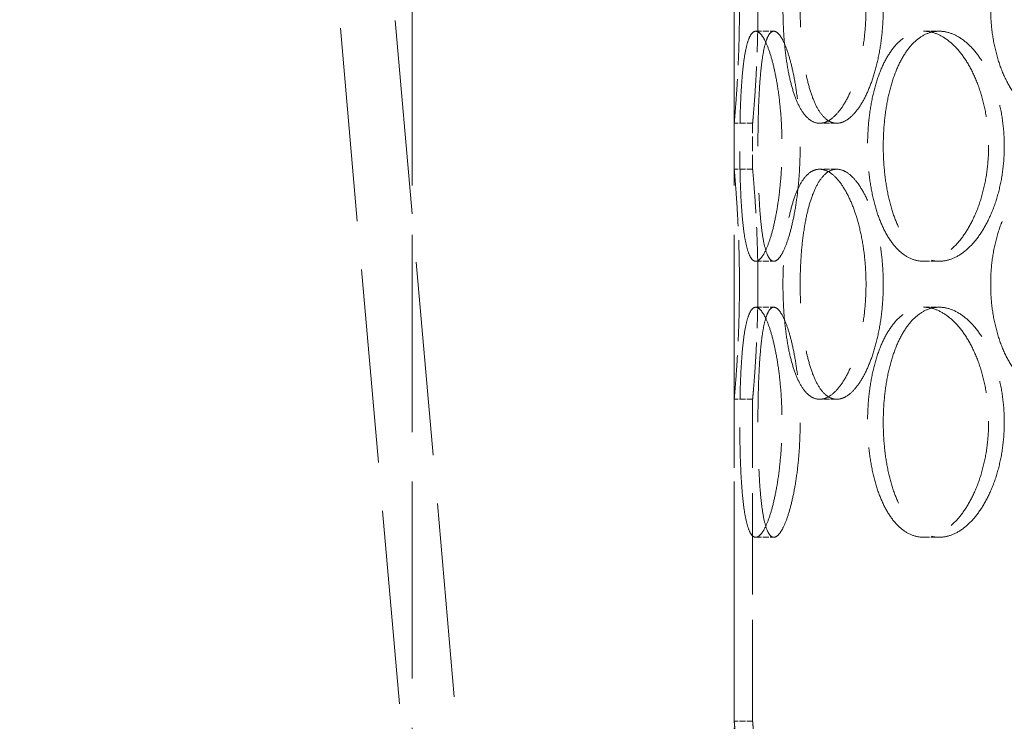
# Model space of a CAD drawing. Units: millimetres. Extents: x 0 to 13068, y 0 to 9240.
# Drawn here: x 4482 to 4696, y 7459 to 7611 of the extents above; entities that cross this region are included whole.
import ezdxf

# ---------------------------------------------------------------- set-up
doc = ezdxf.new("R2010")
doc.units = ezdxf.units.MM
doc.header["$LTSCALE"] = 22
doc.linetypes.add('DASHED_SPACE', pattern=[0.2067, 0.1654, -0.0413])
doc.layers.add('Hidden (ISO)', color=7, linetype='DASHED_SPACE', lineweight=9, true_color=0x0080c0)

msp = doc.modelspace()

# ---------------------------------------------------------------- linework, layer by layer
at = {"layer": 'Hidden (ISO)', "ltscale": 11.585859}
msp.add_line((4631.6636, 6834.0726), (4493.9082, 8408.6241), dxfattribs=at)
at = {"layer": 'Hidden (ISO)', "ltscale": 11.57684}
msp.add_line((4619.7093, 6833.0268), (4482.0611, 8406.3526), dxfattribs=at)
at = {"layer": 'Hidden (ISO)', "ltscale": 11.780672}
for p, q in [((4567.449, 6878.5535), (4567.449, 7628.5535)), ((4637.449, 6878.5535), (4637.449, 7628.5535))]:
    msp.add_line(p, q, dxfattribs=at)
at = {"layer": 'Hidden (ISO)', "ltscale": 0.346208}
for p, q in [((4642.1314, 7608.5535), (4646.0633, 7608.5535)), ((4678.6393, 7608.5535), (4682.0402, 7608.5535)), ((4641.449, 7588.5535), (4637.449, 7588.5535)), ((4659.7491, 7588.5535), (4656.0192, 7588.5535)), ((4641.449, 7578.5535), (4637.449, 7578.5535)), ((4659.7491, 7578.5535), (4656.0192, 7578.5535)), ((4642.1314, 7558.5535), (4646.0633, 7558.5535)), ((4678.6393, 7558.5535), (4682.0402, 7558.5535)), ((4642.1314, 7548.5535), (4646.0633, 7548.5535)), ((4678.6393, 7548.5535), (4682.0402, 7548.5535)), ((4641.449, 7528.5535), (4637.449, 7528.5535)), ((4659.7491, 7528.5535), (4656.0192, 7528.5535)), ((4642.1314, 7498.5535), (4646.0633, 7498.5535)), ((4678.6393, 7498.5535), (4682.0402, 7498.5535)), ((4641.449, 7458.5535), (4637.449, 7458.5535))]:
    msp.add_line(p, q, dxfattribs=at)
at = {"layer": 'Hidden (ISO)', "ltscale": 0.865671}
for p, q in [((4637.449, 7578.5535), (4637.449, 7588.5535)), ((4641.449, 7578.5535), (4641.449, 7588.5535))]:
    msp.add_line(p, q, dxfattribs=at)
at = {"layer": 'Hidden (ISO)', "ltscale": 6.060298}
for p, q in [((4637.449, 7458.5535), (4637.449, 7528.5535)), ((4641.449, 7458.5535), (4641.449, 7528.5535))]:
    msp.add_line(p, q, dxfattribs=at)
at = {"layer": 'Hidden (ISO)', "ltscale": 11.520109}
for points in [[(4666.112, 7613.5535), (4666.112, 7611.983), (4666.0448, 7610.3592), (4665.7632, 7607.1296), (4665.549, 7605.5237), (4664.9878, 7602.4443), (4664.6405, 7600.9681), (4663.8479, 7598.2386), (4663.4028, 7596.9852), (4662.4681, 7594.7665), (4661.9464, 7593.7253), (4660.831, 7591.8898), (4660.2376, 7591.0955), (4659.0252, 7589.8195), (4658.4053, 7589.3369), (4657.1859, 7588.7039), (4656.5865, 7588.5535), (4655.4519, 7588.5535), (4654.8781, 7588.7039), (4653.7641, 7589.3369), (4653.2238, 7589.8195), (4652.2113, 7591.0955), (4651.7383, 7591.8898), (4650.8816, 7593.7253), (4650.4977, 7594.7665), (4649.8295, 7596.9852), (4649.5224, 7598.2386), (4648.9888, 7600.9681), (4648.7622, 7602.4443), (4648.4016, 7605.5237), (4648.2672, 7607.1296), (4648.0913, 7610.3592), (4648.0499, 7611.983), (4648.0499, 7615.124), (4648.0913, 7616.7478), (4648.2672, 7619.9774), (4648.4016, 7621.5832), (4648.7622, 7624.6627), (4648.9888, 7626.1388), (4649.5224, 7628.8684), (4649.8295, 7630.1218), (4650.4977, 7632.3405), (4650.8816, 7633.3817), (4651.7383, 7635.2171), (4652.2113, 7636.0115), (4653.2238, 7637.2875), (4653.7641, 7637.77), (4654.8781, 7638.4031), (4655.4519, 7638.5535), (4656.5865, 7638.5535), (4657.1859, 7638.4031), (4658.4053, 7637.77), (4659.0252, 7637.2875), (4660.2376, 7636.0115), (4660.831, 7635.2171), (4661.9464, 7633.3817), (4662.4681, 7632.3405), (4663.4028, 7630.1218), (4663.8479, 7628.8684), (4664.6405, 7626.1388), (4664.9878, 7624.6627), (4665.549, 7621.5832), (4665.7632, 7619.9774), (4666.0448, 7616.7478), (4666.112, 7615.124), (4666.112, 7613.5535)], [(4726.9055, 7613.5535), (4726.9055, 7611.983), (4726.7939, 7610.3592), (4726.3255, 7607.1296), (4725.9688, 7605.5237), (4725.0297, 7602.4443), (4724.4467, 7600.9681), (4723.1076, 7598.2386), (4722.3514, 7596.9852), (4720.7511, 7594.7665), (4719.8521, 7593.7253), (4717.9107, 7591.8898), (4716.8685, 7591.0955), (4714.7146, 7589.8195), (4713.6013, 7589.3369), (4711.3838, 7588.7039), (4710.2796, 7588.5535), (4708.1636, 7588.5535), (4707.0798, 7588.7039), (4704.9458, 7589.3369), (4703.8954, 7589.8195), (4701.9, 7591.0955), (4700.9533, 7591.8898), (4699.2168, 7593.7253), (4698.4271, 7594.7665), (4697.038, 7596.9852), (4696.3912, 7598.2386), (4695.2573, 7600.9681), (4694.77, 7602.4443), (4693.9899, 7605.5237), (4693.6964, 7607.1296), (4693.3118, 7610.3592), (4693.2207, 7611.983), (4693.2207, 7615.124), (4693.3118, 7616.7478), (4693.6964, 7619.9774), (4693.9899, 7621.5832), (4694.77, 7624.6627), (4695.2573, 7626.1388), (4696.3912, 7628.8684), (4697.038, 7630.1218), (4698.4271, 7632.3405), (4699.2168, 7633.3817), (4700.9533, 7635.2171), (4701.9, 7636.0115), (4703.8954, 7637.2875), (4704.9458, 7637.77), (4707.0798, 7638.4031), (4708.1636, 7638.5535), (4710.2796, 7638.5535), (4711.3838, 7638.4031), (4713.6013, 7637.77), (4714.7146, 7637.2875), (4716.8685, 7636.0115), (4717.9107, 7635.2171), (4719.8521, 7633.3817), (4720.7511, 7632.3405), (4722.3514, 7630.1218), (4723.1076, 7628.8684), (4724.4467, 7626.1388), (4725.0297, 7624.6627), (4725.9688, 7621.5832), (4726.3255, 7619.9774), (4726.7939, 7616.7478), (4726.9055, 7615.124), (4726.9055, 7613.5535)], [(4666.112, 7553.5535), (4666.112, 7551.983), (4666.0448, 7550.3592), (4665.7632, 7547.1296), (4665.549, 7545.5237), (4664.9878, 7542.4443), (4664.6405, 7540.9681), (4663.8479, 7538.2386), (4663.4028, 7536.9852), (4662.4681, 7534.7665), (4661.9464, 7533.7253), (4660.831, 7531.8898), (4660.2376, 7531.0955), (4659.0252, 7529.8195), (4658.4053, 7529.3369), (4657.1859, 7528.7039), (4656.5865, 7528.5535), (4655.4519, 7528.5535), (4654.8781, 7528.7039), (4653.7641, 7529.3369), (4653.2238, 7529.8195), (4652.2113, 7531.0955), (4651.7383, 7531.8898), (4650.8816, 7533.7253), (4650.4977, 7534.7665), (4649.8295, 7536.9852), (4649.5224, 7538.2386), (4648.9888, 7540.9681), (4648.7622, 7542.4443), (4648.4016, 7545.5237), (4648.2672, 7547.1296), (4648.0913, 7550.3592), (4648.0499, 7551.983), (4648.0499, 7555.124), (4648.0913, 7556.7478), (4648.2672, 7559.9774), (4648.4016, 7561.5832), (4648.7622, 7564.6627), (4648.9888, 7566.1388), (4649.5224, 7568.8684), (4649.8295, 7570.1218), (4650.4977, 7572.3405), (4650.8816, 7573.3817), (4651.7383, 7575.2171), (4652.2113, 7576.0115), (4653.2238, 7577.2875), (4653.7641, 7577.77), (4654.8781, 7578.4031), (4655.4519, 7578.5535), (4656.5865, 7578.5535), (4657.1859, 7578.4031), (4658.4053, 7577.77), (4659.0252, 7577.2875), (4660.2376, 7576.0115), (4660.831, 7575.2171), (4661.9464, 7573.3817), (4662.4681, 7572.3405), (4663.4028, 7570.1218), (4663.8479, 7568.8684), (4664.6405, 7566.1388), (4664.9878, 7564.6627), (4665.549, 7561.5832), (4665.7632, 7559.9774), (4666.0448, 7556.7478), (4666.112, 7555.124), (4666.112, 7553.5535)], [(4726.9055, 7553.5535), (4726.9055, 7551.983), (4726.7939, 7550.3592), (4726.3255, 7547.1296), (4725.9688, 7545.5237), (4725.0297, 7542.4443), (4724.4467, 7540.9681), (4723.1076, 7538.2386), (4722.3514, 7536.9852), (4720.7511, 7534.7665), (4719.8521, 7533.7253), (4717.9107, 7531.8898), (4716.8685, 7531.0955), (4714.7146, 7529.8195), (4713.6013, 7529.3369), (4711.3838, 7528.7039), (4710.2796, 7528.5535), (4708.1636, 7528.5535), (4707.0798, 7528.7039), (4704.9458, 7529.3369), (4703.8954, 7529.8195), (4701.9, 7531.0955), (4700.9533, 7531.8898), (4699.2168, 7533.7253), (4698.4271, 7534.7665), (4697.038, 7536.9852), (4696.3912, 7538.2386), (4695.2573, 7540.9681), (4694.77, 7542.4443), (4693.9899, 7545.5237), (4693.6964, 7547.1296), (4693.3118, 7550.3592), (4693.2207, 7551.983), (4693.2207, 7555.124), (4693.3118, 7556.7478), (4693.6964, 7559.9774), (4693.9899, 7561.5832), (4694.77, 7564.6627), (4695.2573, 7566.1388), (4696.3912, 7568.8684), (4697.038, 7570.1218), (4698.4271, 7572.3405), (4699.2168, 7573.3817), (4700.9533, 7575.2171), (4701.9, 7576.0115), (4703.8954, 7577.2875), (4704.9458, 7577.77), (4707.0798, 7578.4031), (4708.1636, 7578.5535), (4710.2796, 7578.5535), (4711.3838, 7578.4031), (4713.6013, 7577.77), (4714.7146, 7577.2875), (4716.8685, 7576.0115), (4717.9107, 7575.2171), (4719.8521, 7573.3817), (4720.7511, 7572.3405), (4722.3514, 7570.1218), (4723.1076, 7568.8684), (4724.4467, 7566.1388), (4725.0297, 7564.6627), (4725.9688, 7561.5832), (4726.3255, 7559.9774), (4726.7939, 7556.7478), (4726.9055, 7555.124), (4726.9055, 7553.5535)]]:
    msp.add_open_spline(points, degree=3, knots=[0, 0, 0, 0, 0.47113811, 0.47113811, 0.94227622, 0.94227622, 1.41341433, 1.41341433, 1.88455243, 1.88455243, 2.35568945, 2.35568945, 2.82682647, 2.82682647, 3.29796348, 3.29796348, 3.7691005, 3.7691005, 4.24023751, 4.24023751, 4.71137453, 4.71137453, 5.18251154, 5.18251154, 5.65364856, 5.65364856, 6.12478666, 6.12478666, 6.59592477, 6.59592477, 7.06706288, 7.06706288, 7.53820099, 7.53820099, 8.0093391, 8.0093391, 8.48047721, 8.48047721, 8.95161532, 8.95161532, 9.42275343, 9.42275343, 9.89389044, 9.89389044, 10.36502746, 10.36502746, 10.83616447, 10.83616447, 11.30730149, 11.30730149, 11.7784385, 11.7784385, 12.24957552, 12.24957552, 12.72071253, 12.72071253, 13.19184955, 13.19184955, 13.66298766, 13.66298766, 14.13412576, 14.13412576, 14.60526387, 14.60526387, 15.07640198, 15.07640198, 15.07640198, 15.07640198], dxfattribs=at)
at = {"layer": 'Hidden (ISO)', "ltscale": 11.520288}
for points in [[(4669.8577, 7613.5535), (4669.8577, 7615.124), (4669.7902, 7616.7478), (4669.5078, 7619.9775), (4669.293, 7621.5833), (4668.7303, 7624.6628), (4668.3821, 7626.1389), (4667.5877, 7628.8685), (4667.1415, 7630.1218), (4666.2048, 7632.3405), (4665.6821, 7633.3817), (4664.5649, 7635.2171), (4663.9705, 7636.0115), (4662.7566, 7637.2874), (4662.1362, 7637.77), (4660.916, 7638.4031), (4660.3164, 7638.5535), (4659.1817, 7638.5535), (4658.6082, 7638.4031), (4657.495, 7637.77), (4656.9552, 7637.2874), (4655.9442, 7636.0115), (4655.4721, 7635.2171), (4654.6173, 7633.3817), (4654.2345, 7632.3405), (4653.5682, 7630.1218), (4653.2621, 7628.8685), (4652.7305, 7626.1389), (4652.5048, 7624.6628), (4652.1456, 7621.5833), (4652.0118, 7619.9775), (4651.8368, 7616.7478), (4651.7956, 7615.124), (4651.7956, 7611.983), (4651.8368, 7610.3592), (4652.0118, 7607.1295), (4652.1456, 7605.5237), (4652.5048, 7602.4442), (4652.7305, 7600.9681), (4653.2621, 7598.2385), (4653.5682, 7596.9851), (4654.2345, 7594.7665), (4654.6173, 7593.7253), (4655.4721, 7591.8899), (4655.9442, 7591.0955), (4656.9552, 7589.8196), (4657.495, 7589.337), (4658.6082, 7588.7039), (4659.1817, 7588.5535), (4660.3164, 7588.5535), (4660.916, 7588.7039), (4662.1362, 7589.337), (4662.7566, 7589.8196), (4663.9705, 7591.0955), (4664.5649, 7591.8899), (4665.6821, 7593.7253), (4666.2048, 7594.7665), (4667.1415, 7596.9851), (4667.5877, 7598.2385), (4668.3821, 7600.9681), (4668.7303, 7602.4442), (4669.293, 7605.5237), (4669.5078, 7607.1295), (4669.7902, 7610.3592), (4669.8577, 7611.983), (4669.8577, 7613.5535)], [(4642.6055, 7583.5535), (4642.6055, 7581.983), (4642.6193, 7580.3592), (4642.6791, 7577.1295), (4642.725, 7575.5237), (4642.8522, 7572.4442), (4642.9336, 7570.9681), (4643.1323, 7568.2385), (4643.2499, 7566.9851), (4643.515, 7564.7665), (4643.6715, 7563.7253), (4644.0348, 7561.8899), (4644.2416, 7561.0955), (4644.7005, 7559.8196), (4644.953, 7559.337), (4645.4901, 7558.7039), (4645.7747, 7558.5535), (4646.3519, 7558.5535), (4646.664, 7558.7039), (4647.3138, 7559.337), (4647.6515, 7559.8196), (4648.3243, 7561.0955), (4648.6599, 7561.8899), (4649.2998, 7563.7253), (4649.6038, 7564.7665), (4650.1541, 7566.9851), (4650.4192, 7568.2385), (4650.895, 7570.9681), (4651.1055, 7572.4442), (4651.4472, 7575.5237), (4651.5786, 7577.1295), (4651.7515, 7580.3592), (4651.793, 7581.983), (4651.793, 7585.124), (4651.7515, 7586.7478), (4651.5786, 7589.9775), (4651.4472, 7591.5833), (4651.1055, 7594.6628), (4650.895, 7596.1389), (4650.4192, 7598.8685), (4650.1541, 7600.1218), (4649.6038, 7602.3405), (4649.2998, 7603.3817), (4648.6599, 7605.2171), (4648.3243, 7606.0115), (4647.6515, 7607.2874), (4647.3138, 7607.77), (4646.664, 7608.4031), (4646.3519, 7608.5535), (4645.7747, 7608.5535), (4645.4901, 7608.4031), (4644.953, 7607.77), (4644.7005, 7607.2874), (4644.2416, 7606.0115), (4644.0348, 7605.2171), (4643.6715, 7603.3817), (4643.515, 7602.3405), (4643.2499, 7600.1218), (4643.1323, 7598.8685), (4642.9336, 7596.1389), (4642.8522, 7594.6628), (4642.725, 7591.5833), (4642.6791, 7589.9775), (4642.6193, 7586.7478), (4642.6055, 7585.124), (4642.6055, 7583.5535)], [(4669.8619, 7583.5535), (4669.8619, 7581.983), (4669.9291, 7580.3592), (4670.2134, 7577.1295), (4670.4306, 7575.5237), (4671.0095, 7572.4442), (4671.3718, 7570.9681), (4672.2182, 7568.2385), (4672.7025, 7566.9851), (4673.7471, 7564.7665), (4674.3432, 7563.7253), (4675.6605, 7561.8899), (4676.3818, 7561.0955), (4677.9105, 7559.8196), (4678.719, 7559.337), (4680.3705, 7558.7039), (4681.2134, 7558.5535), (4682.8669, 7558.5535), (4683.7337, 7558.7039), (4685.4826, 7559.337), (4686.3648, 7559.8196), (4688.0784, 7561.0955), (4688.9112, 7561.8899), (4690.4678, 7563.7253), (4691.1914, 7564.7665), (4692.4826, 7566.9851), (4693.0946, 7568.2385), (4694.1807, 7570.9681), (4694.6547, 7572.4442), (4695.4192, 7575.5237), (4695.7102, 7577.1295), (4696.0924, 7580.3592), (4696.1835, 7581.983), (4696.1835, 7585.124), (4696.0924, 7586.7478), (4695.7102, 7589.9775), (4695.4192, 7591.5833), (4694.6547, 7594.6628), (4694.1807, 7596.1389), (4693.0946, 7598.8685), (4692.4826, 7600.1218), (4691.1914, 7602.3405), (4690.4678, 7603.3817), (4688.9112, 7605.2171), (4688.0784, 7606.0115), (4686.3648, 7607.2874), (4685.4826, 7607.77), (4683.7337, 7608.4031), (4682.8669, 7608.5535), (4681.2134, 7608.5535), (4680.3705, 7608.4031), (4678.719, 7607.77), (4677.9105, 7607.2874), (4676.3818, 7606.0115), (4675.6605, 7605.2171), (4674.3432, 7603.3817), (4673.7471, 7602.3405), (4672.7025, 7600.1218), (4672.2182, 7598.8685), (4671.3718, 7596.1389), (4671.0095, 7594.6628), (4670.4306, 7591.5833), (4670.2134, 7589.9775), (4669.9291, 7586.7478), (4669.8619, 7585.124), (4669.8619, 7583.5535)], [(4669.8577, 7553.5535), (4669.8577, 7555.124), (4669.7902, 7556.7478), (4669.5078, 7559.9775), (4669.293, 7561.5833), (4668.7303, 7564.6628), (4668.3821, 7566.1389), (4667.5877, 7568.8685), (4667.1415, 7570.1218), (4666.2048, 7572.3405), (4665.6821, 7573.3817), (4664.5649, 7575.2171), (4663.9705, 7576.0115), (4662.7566, 7577.2874), (4662.1362, 7577.77), (4660.916, 7578.4031), (4660.3164, 7578.5535), (4659.1817, 7578.5535), (4658.6082, 7578.4031), (4657.495, 7577.77), (4656.9552, 7577.2874), (4655.9442, 7576.0115), (4655.4721, 7575.2171), (4654.6173, 7573.3817), (4654.2345, 7572.3405), (4653.5682, 7570.1218), (4653.2621, 7568.8685), (4652.7305, 7566.1389), (4652.5048, 7564.6628), (4652.1456, 7561.5833), (4652.0118, 7559.9775), (4651.8368, 7556.7478), (4651.7956, 7555.124), (4651.7956, 7551.983), (4651.8368, 7550.3592), (4652.0118, 7547.1295), (4652.1456, 7545.5237), (4652.5048, 7542.4442), (4652.7305, 7540.9681), (4653.2621, 7538.2385), (4653.5682, 7536.9851), (4654.2345, 7534.7665), (4654.6173, 7533.7253), (4655.4721, 7531.8899), (4655.9442, 7531.0955), (4656.9552, 7529.8196), (4657.495, 7529.337), (4658.6082, 7528.7039), (4659.1817, 7528.5535), (4660.3164, 7528.5535), (4660.916, 7528.7039), (4662.1362, 7529.337), (4662.7566, 7529.8196), (4663.9705, 7531.0955), (4664.5649, 7531.8899), (4665.6821, 7533.7253), (4666.2048, 7534.7665), (4667.1415, 7536.9851), (4667.5877, 7538.2385), (4668.3821, 7540.9681), (4668.7303, 7542.4442), (4669.293, 7545.5237), (4669.5078, 7547.1295), (4669.7902, 7550.3592), (4669.8577, 7551.983), (4669.8577, 7553.5535)], [(4642.6055, 7523.5535), (4642.6055, 7521.983), (4642.6193, 7520.3592), (4642.6791, 7517.1295), (4642.725, 7515.5237), (4642.8522, 7512.4442), (4642.9336, 7510.9681), (4643.1323, 7508.2385), (4643.2499, 7506.9851), (4643.515, 7504.7665), (4643.6715, 7503.7253), (4644.0348, 7501.8899), (4644.2416, 7501.0955), (4644.7005, 7499.8196), (4644.953, 7499.337), (4645.4901, 7498.7039), (4645.7747, 7498.5535), (4646.3519, 7498.5535), (4646.664, 7498.7039), (4647.3138, 7499.337), (4647.6515, 7499.8196), (4648.3243, 7501.0955), (4648.6599, 7501.8899), (4649.2998, 7503.7253), (4649.6038, 7504.7665), (4650.1541, 7506.9851), (4650.4192, 7508.2385), (4650.895, 7510.9681), (4651.1055, 7512.4442), (4651.4472, 7515.5237), (4651.5786, 7517.1295), (4651.7515, 7520.3592), (4651.793, 7521.983), (4651.793, 7525.124), (4651.7515, 7526.7478), (4651.5786, 7529.9775), (4651.4472, 7531.5833), (4651.1055, 7534.6628), (4650.895, 7536.1389), (4650.4192, 7538.8685), (4650.1541, 7540.1218), (4649.6038, 7542.3405), (4649.2998, 7543.3817), (4648.6599, 7545.2171), (4648.3243, 7546.0115), (4647.6515, 7547.2874), (4647.3138, 7547.77), (4646.664, 7548.4031), (4646.3519, 7548.5535), (4645.7747, 7548.5535), (4645.4901, 7548.4031), (4644.953, 7547.77), (4644.7005, 7547.2874), (4644.2416, 7546.0115), (4644.0348, 7545.2171), (4643.6715, 7543.3817), (4643.515, 7542.3405), (4643.2499, 7540.1218), (4643.1323, 7538.8685), (4642.9336, 7536.1389), (4642.8522, 7534.6628), (4642.725, 7531.5833), (4642.6791, 7529.9775), (4642.6193, 7526.7478), (4642.6055, 7525.124), (4642.6055, 7523.5535)], [(4669.8619, 7523.5535), (4669.8619, 7521.983), (4669.9291, 7520.3592), (4670.2134, 7517.1295), (4670.4306, 7515.5237), (4671.0095, 7512.4442), (4671.3718, 7510.9681), (4672.2182, 7508.2385), (4672.7025, 7506.9851), (4673.7471, 7504.7665), (4674.3432, 7503.7253), (4675.6605, 7501.8899), (4676.3818, 7501.0955), (4677.9105, 7499.8196), (4678.719, 7499.337), (4680.3705, 7498.7039), (4681.2134, 7498.5535), (4682.8669, 7498.5535), (4683.7337, 7498.7039), (4685.4826, 7499.337), (4686.3648, 7499.8196), (4688.0784, 7501.0955), (4688.9112, 7501.8899), (4690.4678, 7503.7253), (4691.1914, 7504.7665), (4692.4826, 7506.9851), (4693.0946, 7508.2385), (4694.1807, 7510.9681), (4694.6547, 7512.4442), (4695.4192, 7515.5237), (4695.7102, 7517.1295), (4696.0924, 7520.3592), (4696.1835, 7521.983), (4696.1835, 7525.124), (4696.0924, 7526.7478), (4695.7102, 7529.9775), (4695.4192, 7531.5833), (4694.6547, 7534.6628), (4694.1807, 7536.1389), (4693.0946, 7538.8685), (4692.4826, 7540.1218), (4691.1914, 7542.3405), (4690.4678, 7543.3817), (4688.9112, 7545.2171), (4688.0784, 7546.0115), (4686.3648, 7547.2874), (4685.4826, 7547.77), (4683.7337, 7548.4031), (4682.8669, 7548.5535), (4681.2134, 7548.5535), (4680.3705, 7548.4031), (4678.719, 7547.77), (4677.9105, 7547.2874), (4676.3818, 7546.0115), (4675.6605, 7545.2171), (4674.3432, 7543.3817), (4673.7471, 7542.3405), (4672.7025, 7540.1218), (4672.2182, 7538.8685), (4671.3718, 7536.1389), (4671.0095, 7534.6628), (4670.4306, 7531.5833), (4670.2134, 7529.9775), (4669.9291, 7526.7478), (4669.8619, 7525.124), (4669.8619, 7523.5535)]]:
    msp.add_open_spline(points, degree=3, knots=[0, 0, 0, 0, 0.47114648, 0.47114648, 0.94229296, 0.94229296, 1.41343944, 1.41343944, 1.88458591, 1.88458591, 2.35573123, 2.35573123, 2.82687655, 2.82687655, 3.29802187, 3.29802187, 3.76916719, 3.76916719, 4.24031251, 4.24031251, 4.71145783, 4.71145783, 5.18260315, 5.18260315, 5.65374846, 5.65374846, 6.12489494, 6.12489494, 6.59604142, 6.59604142, 7.0671879, 7.0671879, 7.53833438, 7.53833438, 8.00948086, 8.00948086, 8.48062734, 8.48062734, 8.95177381, 8.95177381, 9.42292029, 9.42292029, 9.89406561, 9.89406561, 10.36521093, 10.36521093, 10.83635625, 10.83635625, 11.30750157, 11.30750157, 11.77864689, 11.77864689, 12.24979221, 12.24979221, 12.72093752, 12.72093752, 13.19208284, 13.19208284, 13.66322932, 13.66322932, 14.1343758, 14.1343758, 14.60552228, 14.60552228, 15.07666876, 15.07666876, 15.07666876, 15.07666876], dxfattribs=at)
at = {"layer": 'Hidden (ISO)', "ltscale": 3.401507}
for points, knots in [([(4638.5877, 7613.5535), (4638.5877, 7611.983), (4638.5739, 7610.3592), (4638.5172, 7607.1296), (4638.4744, 7605.5237), (4638.3668, 7602.4443), (4638.3021, 7600.9681), (4638.1632, 7598.2386), (4638.0893, 7596.9852), (4637.9463, 7594.7665), (4637.8724, 7593.7253), (4637.7338, 7591.8898), (4637.6692, 7591.0955), (4637.562, 7589.8195), (4637.5193, 7589.3369), (4637.4628, 7588.7039), (4637.449, 7588.5535), (4637.449, 7588.5535)], [0, 0, 0, 0, 0.47113811, 0.47113811, 0.94227622, 0.94227622, 1.41341433, 1.41341433, 1.88455243, 1.88455243, 2.35568945, 2.35568945, 2.82682647, 2.82682647, 3.29796348, 3.29796348, 3.7691005, 3.7691005, 3.7691005, 3.7691005]), ([(4637.449, 7578.5535), (4637.449, 7578.5535), (4637.4628, 7578.4031), (4637.5193, 7577.77), (4637.562, 7577.2875), (4637.6692, 7576.0115), (4637.7338, 7575.2171), (4637.8724, 7573.3817), (4637.9463, 7572.3405), (4638.0893, 7570.1218), (4638.1632, 7568.8684), (4638.3021, 7566.1388), (4638.3668, 7564.6627), (4638.4744, 7561.5832), (4638.5172, 7559.9774), (4638.5739, 7556.7478), (4638.5877, 7555.124), (4638.5877, 7553.5535)], [11.30730149, 11.30730149, 11.30730149, 11.30730149, 11.7784385, 11.7784385, 12.24957552, 12.24957552, 12.72071253, 12.72071253, 13.19184955, 13.19184955, 13.66298766, 13.66298766, 14.13412576, 14.13412576, 14.60526387, 14.60526387, 15.07640198, 15.07640198, 15.07640198, 15.07640198]), ([(4638.5877, 7553.5535), (4638.5877, 7551.983), (4638.5739, 7550.3592), (4638.5172, 7547.1296), (4638.4744, 7545.5237), (4638.3668, 7542.4443), (4638.3021, 7540.9681), (4638.1632, 7538.2386), (4638.0893, 7536.9852), (4637.9463, 7534.7665), (4637.8724, 7533.7253), (4637.7338, 7531.8898), (4637.6692, 7531.0955), (4637.562, 7529.8195), (4637.5193, 7529.3369), (4637.4628, 7528.7039), (4637.449, 7528.5535), (4637.449, 7528.5535)], [0, 0, 0, 0, 0.47113811, 0.47113811, 0.94227622, 0.94227622, 1.41341433, 1.41341433, 1.88455243, 1.88455243, 2.35568945, 2.35568945, 2.82682647, 2.82682647, 3.29796348, 3.29796348, 3.7691005, 3.7691005, 3.7691005, 3.7691005]), ([(4637.449, 7458.5535), (4637.449, 7458.5535), (4637.4628, 7458.4031), (4637.5193, 7457.77), (4637.562, 7457.2875), (4637.6692, 7456.0115), (4637.7338, 7455.2171), (4637.8724, 7453.3817), (4637.9463, 7452.3405), (4638.0893, 7450.1218), (4638.1632, 7448.8684), (4638.3021, 7446.1388), (4638.3668, 7444.6627), (4638.4744, 7441.5832), (4638.5172, 7439.9774), (4638.5739, 7436.7478), (4638.5877, 7435.124), (4638.5877, 7433.5535)], [11.30730149, 11.30730149, 11.30730149, 11.30730149, 11.7784385, 11.7784385, 12.24957552, 12.24957552, 12.72071253, 12.72071253, 13.19184955, 13.19184955, 13.66298766, 13.66298766, 14.13412576, 14.13412576, 14.60526387, 14.60526387, 15.07640198, 15.07640198, 15.07640198, 15.07640198])]:
    msp.add_open_spline(points, degree=3, knots=knots, dxfattribs=at)
at = {"layer": 'Hidden (ISO)', "ltscale": 3.40156}
for points, knots in [([(4641.449, 7588.5535), (4641.449, 7588.5535), (4641.463, 7588.7039), (4641.5204, 7589.337), (4641.5636, 7589.8196), (4641.6724, 7591.0955), (4641.738, 7591.8899), (4641.8787, 7593.7253), (4641.9537, 7594.7665), (4642.0987, 7596.9851), (4642.1738, 7598.2385), (4642.3147, 7600.9681), (4642.3804, 7602.4442), (4642.4896, 7605.5237), (4642.533, 7607.1295), (4642.5906, 7610.3592), (4642.6046, 7611.983), (4642.6046, 7613.5535)], [11.30750157, 11.30750157, 11.30750157, 11.30750157, 11.77864689, 11.77864689, 12.24979221, 12.24979221, 12.72093752, 12.72093752, 13.19208284, 13.19208284, 13.66322932, 13.66322932, 14.1343758, 14.1343758, 14.60552228, 14.60552228, 15.07666876, 15.07666876, 15.07666876, 15.07666876]), ([(4642.6046, 7553.5535), (4642.6046, 7555.124), (4642.5906, 7556.7478), (4642.533, 7559.9775), (4642.4896, 7561.5833), (4642.3804, 7564.6628), (4642.3147, 7566.1389), (4642.1738, 7568.8685), (4642.0987, 7570.1218), (4641.9537, 7572.3405), (4641.8787, 7573.3817), (4641.738, 7575.2171), (4641.6724, 7576.0115), (4641.5636, 7577.2874), (4641.5204, 7577.77), (4641.463, 7578.4031), (4641.449, 7578.5535), (4641.449, 7578.5535)], [0, 0, 0, 0, 0.47114648, 0.47114648, 0.94229296, 0.94229296, 1.41343944, 1.41343944, 1.88458591, 1.88458591, 2.35573123, 2.35573123, 2.82687655, 2.82687655, 3.29802187, 3.29802187, 3.76916719, 3.76916719, 3.76916719, 3.76916719]), ([(4641.449, 7528.5535), (4641.449, 7528.5535), (4641.463, 7528.7039), (4641.5204, 7529.337), (4641.5636, 7529.8196), (4641.6724, 7531.0955), (4641.738, 7531.8899), (4641.8787, 7533.7253), (4641.9537, 7534.7665), (4642.0987, 7536.9851), (4642.1738, 7538.2385), (4642.3147, 7540.9681), (4642.3804, 7542.4442), (4642.4896, 7545.5237), (4642.533, 7547.1295), (4642.5906, 7550.3592), (4642.6046, 7551.983), (4642.6046, 7553.5535)], [11.30750157, 11.30750157, 11.30750157, 11.30750157, 11.77864689, 11.77864689, 12.24979221, 12.24979221, 12.72093752, 12.72093752, 13.19208284, 13.19208284, 13.66322932, 13.66322932, 14.1343758, 14.1343758, 14.60552228, 14.60552228, 15.07666876, 15.07666876, 15.07666876, 15.07666876]), ([(4642.6046, 7433.5535), (4642.6046, 7435.124), (4642.5906, 7436.7478), (4642.533, 7439.9775), (4642.4896, 7441.5833), (4642.3804, 7444.6628), (4642.3147, 7446.1389), (4642.1738, 7448.8685), (4642.0987, 7450.1218), (4641.9537, 7452.3405), (4641.8787, 7453.3817), (4641.738, 7455.2171), (4641.6724, 7456.0115), (4641.5636, 7457.2874), (4641.5204, 7457.77), (4641.463, 7458.4031), (4641.449, 7458.5535), (4641.449, 7458.5535)], [0, 0, 0, 0, 0.47114648, 0.47114648, 0.94229296, 0.94229296, 1.41343944, 1.41343944, 1.88458591, 1.88458591, 2.35573123, 2.35573123, 2.82687655, 2.82687655, 3.29802187, 3.29802187, 3.76916719, 3.76916719, 3.76916719, 3.76916719])]:
    msp.add_open_spline(points, degree=3, knots=knots, dxfattribs=at)
at = {"layer": 'Hidden (ISO)', "ltscale": 6.803114}
for points, knots in [([(4642.1314, 7558.5535), (4641.8429, 7558.5535), (4641.5581, 7558.7039), (4641.0201, 7559.3369), (4640.767, 7559.8195), (4640.3065, 7561.0955), (4640.0988, 7561.8898), (4639.7335, 7563.7253), (4639.5758, 7564.7665), (4639.3087, 7566.9852), (4639.1901, 7568.2386), (4638.9893, 7570.9681), (4638.907, 7572.4443), (4638.7782, 7575.5237), (4638.7316, 7577.1296), (4638.671, 7580.3592), (4638.657, 7581.983), (4638.657, 7583.5535), (4638.657, 7585.124), (4638.671, 7586.7478), (4638.7316, 7589.9774), (4638.7782, 7591.5832), (4638.907, 7594.6627), (4638.9893, 7596.1388), (4639.1901, 7598.8684), (4639.3087, 7600.1218), (4639.5758, 7602.3405), (4639.7335, 7603.3817), (4640.0988, 7605.2171), (4640.3065, 7606.0115), (4640.767, 7607.2875), (4641.0201, 7607.77), (4641.5581, 7608.4031), (4641.8429, 7608.5535), (4642.1314, 7608.5535)], [11.30730149, 11.30730149, 11.30730149, 11.30730149, 11.7784385, 11.7784385, 12.24957552, 12.24957552, 12.72071253, 12.72071253, 13.19184955, 13.19184955, 13.66298766, 13.66298766, 14.13412576, 14.13412576, 14.60526387, 14.60526387, 15.07640198, 15.07640198, 15.07640198, 15.54754009, 15.54754009, 16.0186782, 16.0186782, 16.48981631, 16.48981631, 16.96095442, 16.96095442, 17.43209143, 17.43209143, 17.90322845, 17.90322845, 18.37436546, 18.37436546, 18.84550248, 18.84550248, 18.84550248, 18.84550248]), ([(4642.1314, 7608.5535), (4642.42, 7608.5535), (4642.7319, 7608.4031), (4643.3809, 7607.77), (4643.7179, 7607.2875), (4644.3892, 7606.0115), (4644.7239, 7605.2171), (4645.3617, 7603.3817), (4645.6647, 7602.3405), (4646.2129, 7600.1218), (4646.4769, 7598.8684), (4646.9507, 7596.1388), (4647.1603, 7594.6627), (4647.5004, 7591.5832), (4647.6312, 7589.9774), (4647.8032, 7586.7478), (4647.8445, 7585.124), (4647.8445, 7581.983), (4647.8032, 7580.3592), (4647.6312, 7577.1296), (4647.5004, 7575.5237), (4647.1603, 7572.4443), (4646.9507, 7570.9681), (4646.4769, 7568.2386), (4646.2129, 7566.9852), (4645.6647, 7564.7665), (4645.3617, 7563.7253), (4644.7239, 7561.8898), (4644.3892, 7561.0955), (4643.7179, 7559.8195), (4643.3809, 7559.3369), (4642.7319, 7558.7039), (4642.42, 7558.5535), (4642.1314, 7558.5535)], [3.7691005, 3.7691005, 3.7691005, 3.7691005, 4.24023751, 4.24023751, 4.71137453, 4.71137453, 5.18251154, 5.18251154, 5.65364856, 5.65364856, 6.12478666, 6.12478666, 6.59592477, 6.59592477, 7.06706288, 7.06706288, 7.53820099, 7.53820099, 8.0093391, 8.0093391, 8.48047721, 8.48047721, 8.95161532, 8.95161532, 9.42275343, 9.42275343, 9.89389044, 9.89389044, 10.36502746, 10.36502746, 10.83616447, 10.83616447, 11.30730149, 11.30730149, 11.30730149, 11.30730149]), ([(4678.6393, 7558.5535), (4677.8126, 7558.5535), (4676.9695, 7558.7039), (4675.3173, 7559.3369), (4674.5082, 7559.8195), (4672.9782, 7561.0955), (4672.2561, 7561.8898), (4670.937, 7563.7253), (4670.34, 7564.7665), (4669.2936, 7566.9852), (4668.8084, 7568.2386), (4667.9602, 7570.9681), (4667.597, 7572.4443), (4667.0168, 7575.5237), (4666.7991, 7577.1296), (4666.514, 7580.3592), (4666.4467, 7581.983), (4666.4467, 7583.5535), (4666.4467, 7585.124), (4666.514, 7586.7478), (4666.7991, 7589.9774), (4667.0168, 7591.5832), (4667.597, 7594.6627), (4667.9602, 7596.1388), (4668.8084, 7598.8684), (4669.2936, 7600.1218), (4670.34, 7602.3405), (4670.937, 7603.3817), (4672.2561, 7605.2171), (4672.9782, 7606.0115), (4674.5082, 7607.2875), (4675.3173, 7607.77), (4676.9695, 7608.4031), (4677.8126, 7608.5535), (4678.6393, 7608.5535)], [11.30730149, 11.30730149, 11.30730149, 11.30730149, 11.7784385, 11.7784385, 12.24957552, 12.24957552, 12.72071253, 12.72071253, 13.19184955, 13.19184955, 13.66298766, 13.66298766, 14.13412576, 14.13412576, 14.60526387, 14.60526387, 15.07640198, 15.07640198, 15.07640198, 15.54754009, 15.54754009, 16.0186782, 16.0186782, 16.48981631, 16.48981631, 16.96095442, 16.96095442, 17.43209143, 17.43209143, 17.90322845, 17.90322845, 18.37436546, 18.37436546, 18.84550248, 18.84550248, 18.84550248, 18.84550248]), ([(4678.6393, 7608.5535), (4679.4661, 7608.5535), (4680.3326, 7608.4031), (4682.0808, 7607.77), (4682.9625, 7607.2875), (4684.6748, 7606.0115), (4685.5067, 7605.2171), (4687.0616, 7603.3817), (4687.7842, 7602.3405), (4689.0737, 7600.1218), (4689.6848, 7598.8684), (4690.7691, 7596.1388), (4691.2423, 7594.6627), (4692.0054, 7591.5832), (4692.2958, 7589.9774), (4692.6773, 7586.7478), (4692.7683, 7585.124), (4692.7683, 7581.983), (4692.6773, 7580.3592), (4692.2958, 7577.1296), (4692.0054, 7575.5237), (4691.2423, 7572.4443), (4690.7691, 7570.9681), (4689.6848, 7568.2386), (4689.0737, 7566.9852), (4687.7842, 7564.7665), (4687.0616, 7563.7253), (4685.5067, 7561.8898), (4684.6748, 7561.0955), (4682.9625, 7559.8195), (4682.0808, 7559.3369), (4680.3326, 7558.7039), (4679.4661, 7558.5535), (4678.6393, 7558.5535)], [3.7691005, 3.7691005, 3.7691005, 3.7691005, 4.24023751, 4.24023751, 4.71137453, 4.71137453, 5.18251154, 5.18251154, 5.65364856, 5.65364856, 6.12478666, 6.12478666, 6.59592477, 6.59592477, 7.06706288, 7.06706288, 7.53820099, 7.53820099, 8.0093391, 8.0093391, 8.48047721, 8.48047721, 8.95161532, 8.95161532, 9.42275343, 9.42275343, 9.89389044, 9.89389044, 10.36502746, 10.36502746, 10.83616447, 10.83616447, 11.30730149, 11.30730149, 11.30730149, 11.30730149]), ([(4642.1314, 7498.5535), (4641.8429, 7498.5535), (4641.5581, 7498.7039), (4641.0201, 7499.3369), (4640.767, 7499.8195), (4640.3065, 7501.0955), (4640.0988, 7501.8898), (4639.7335, 7503.7253), (4639.5758, 7504.7665), (4639.3087, 7506.9852), (4639.1901, 7508.2386), (4638.9893, 7510.9681), (4638.907, 7512.4443), (4638.7782, 7515.5237), (4638.7316, 7517.1296), (4638.671, 7520.3592), (4638.657, 7521.983), (4638.657, 7523.5535), (4638.657, 7525.124), (4638.671, 7526.7478), (4638.7316, 7529.9774), (4638.7782, 7531.5832), (4638.907, 7534.6627), (4638.9893, 7536.1388), (4639.1901, 7538.8684), (4639.3087, 7540.1218), (4639.5758, 7542.3405), (4639.7335, 7543.3817), (4640.0988, 7545.2171), (4640.3065, 7546.0115), (4640.767, 7547.2875), (4641.0201, 7547.77), (4641.5581, 7548.4031), (4641.8429, 7548.5535), (4642.1314, 7548.5535)], [11.30730149, 11.30730149, 11.30730149, 11.30730149, 11.7784385, 11.7784385, 12.24957552, 12.24957552, 12.72071253, 12.72071253, 13.19184955, 13.19184955, 13.66298766, 13.66298766, 14.13412576, 14.13412576, 14.60526387, 14.60526387, 15.07640198, 15.07640198, 15.07640198, 15.54754009, 15.54754009, 16.0186782, 16.0186782, 16.48981631, 16.48981631, 16.96095442, 16.96095442, 17.43209143, 17.43209143, 17.90322845, 17.90322845, 18.37436546, 18.37436546, 18.84550248, 18.84550248, 18.84550248, 18.84550248]), ([(4642.1314, 7548.5535), (4642.42, 7548.5535), (4642.7319, 7548.4031), (4643.3809, 7547.77), (4643.7179, 7547.2875), (4644.3892, 7546.0115), (4644.7239, 7545.2171), (4645.3617, 7543.3817), (4645.6647, 7542.3405), (4646.2129, 7540.1218), (4646.4769, 7538.8684), (4646.9507, 7536.1388), (4647.1603, 7534.6627), (4647.5004, 7531.5832), (4647.6312, 7529.9774), (4647.8032, 7526.7478), (4647.8445, 7525.124), (4647.8445, 7521.983), (4647.8032, 7520.3592), (4647.6312, 7517.1296), (4647.5004, 7515.5237), (4647.1603, 7512.4443), (4646.9507, 7510.9681), (4646.4769, 7508.2386), (4646.2129, 7506.9852), (4645.6647, 7504.7665), (4645.3617, 7503.7253), (4644.7239, 7501.8898), (4644.3892, 7501.0955), (4643.7179, 7499.8195), (4643.3809, 7499.3369), (4642.7319, 7498.7039), (4642.42, 7498.5535), (4642.1314, 7498.5535)], [3.7691005, 3.7691005, 3.7691005, 3.7691005, 4.24023751, 4.24023751, 4.71137453, 4.71137453, 5.18251154, 5.18251154, 5.65364856, 5.65364856, 6.12478666, 6.12478666, 6.59592477, 6.59592477, 7.06706288, 7.06706288, 7.53820099, 7.53820099, 8.0093391, 8.0093391, 8.48047721, 8.48047721, 8.95161532, 8.95161532, 9.42275343, 9.42275343, 9.89389044, 9.89389044, 10.36502746, 10.36502746, 10.83616447, 10.83616447, 11.30730149, 11.30730149, 11.30730149, 11.30730149]), ([(4678.6393, 7498.5535), (4677.8126, 7498.5535), (4676.9695, 7498.7039), (4675.3173, 7499.3369), (4674.5082, 7499.8195), (4672.9782, 7501.0955), (4672.2561, 7501.8898), (4670.937, 7503.7253), (4670.34, 7504.7665), (4669.2936, 7506.9852), (4668.8084, 7508.2386), (4667.9602, 7510.9681), (4667.597, 7512.4443), (4667.0168, 7515.5237), (4666.7991, 7517.1296), (4666.514, 7520.3592), (4666.4467, 7521.983), (4666.4467, 7523.5535), (4666.4467, 7525.124), (4666.514, 7526.7478), (4666.7991, 7529.9774), (4667.0168, 7531.5832), (4667.597, 7534.6627), (4667.9602, 7536.1388), (4668.8084, 7538.8684), (4669.2936, 7540.1218), (4670.34, 7542.3405), (4670.937, 7543.3817), (4672.2561, 7545.2171), (4672.9782, 7546.0115), (4674.5082, 7547.2875), (4675.3173, 7547.77), (4676.9695, 7548.4031), (4677.8126, 7548.5535), (4678.6393, 7548.5535)], [11.30730149, 11.30730149, 11.30730149, 11.30730149, 11.7784385, 11.7784385, 12.24957552, 12.24957552, 12.72071253, 12.72071253, 13.19184955, 13.19184955, 13.66298766, 13.66298766, 14.13412576, 14.13412576, 14.60526387, 14.60526387, 15.07640198, 15.07640198, 15.07640198, 15.54754009, 15.54754009, 16.0186782, 16.0186782, 16.48981631, 16.48981631, 16.96095442, 16.96095442, 17.43209143, 17.43209143, 17.90322845, 17.90322845, 18.37436546, 18.37436546, 18.84550248, 18.84550248, 18.84550248, 18.84550248]), ([(4678.6393, 7548.5535), (4679.4661, 7548.5535), (4680.3326, 7548.4031), (4682.0808, 7547.77), (4682.9625, 7547.2875), (4684.6748, 7546.0115), (4685.5067, 7545.2171), (4687.0616, 7543.3817), (4687.7842, 7542.3405), (4689.0737, 7540.1218), (4689.6848, 7538.8684), (4690.7691, 7536.1388), (4691.2423, 7534.6627), (4692.0054, 7531.5832), (4692.2958, 7529.9774), (4692.6773, 7526.7478), (4692.7683, 7525.124), (4692.7683, 7521.983), (4692.6773, 7520.3592), (4692.2958, 7517.1296), (4692.0054, 7515.5237), (4691.2423, 7512.4443), (4690.7691, 7510.9681), (4689.6848, 7508.2386), (4689.0737, 7506.9852), (4687.7842, 7504.7665), (4687.0616, 7503.7253), (4685.5067, 7501.8898), (4684.6748, 7501.0955), (4682.9625, 7499.8195), (4682.0808, 7499.3369), (4680.3326, 7498.7039), (4679.4661, 7498.5535), (4678.6393, 7498.5535)], [3.7691005, 3.7691005, 3.7691005, 3.7691005, 4.24023751, 4.24023751, 4.71137453, 4.71137453, 5.18251154, 5.18251154, 5.65364856, 5.65364856, 6.12478666, 6.12478666, 6.59592477, 6.59592477, 7.06706288, 7.06706288, 7.53820099, 7.53820099, 8.0093391, 8.0093391, 8.48047721, 8.48047721, 8.95161532, 8.95161532, 9.42275343, 9.42275343, 9.89389044, 9.89389044, 10.36502746, 10.36502746, 10.83616447, 10.83616447, 11.30730149, 11.30730149, 11.30730149, 11.30730149])]:
    msp.add_open_spline(points, degree=3, knots=knots, dxfattribs=at)

doc.saveas('drawing.dxf')
